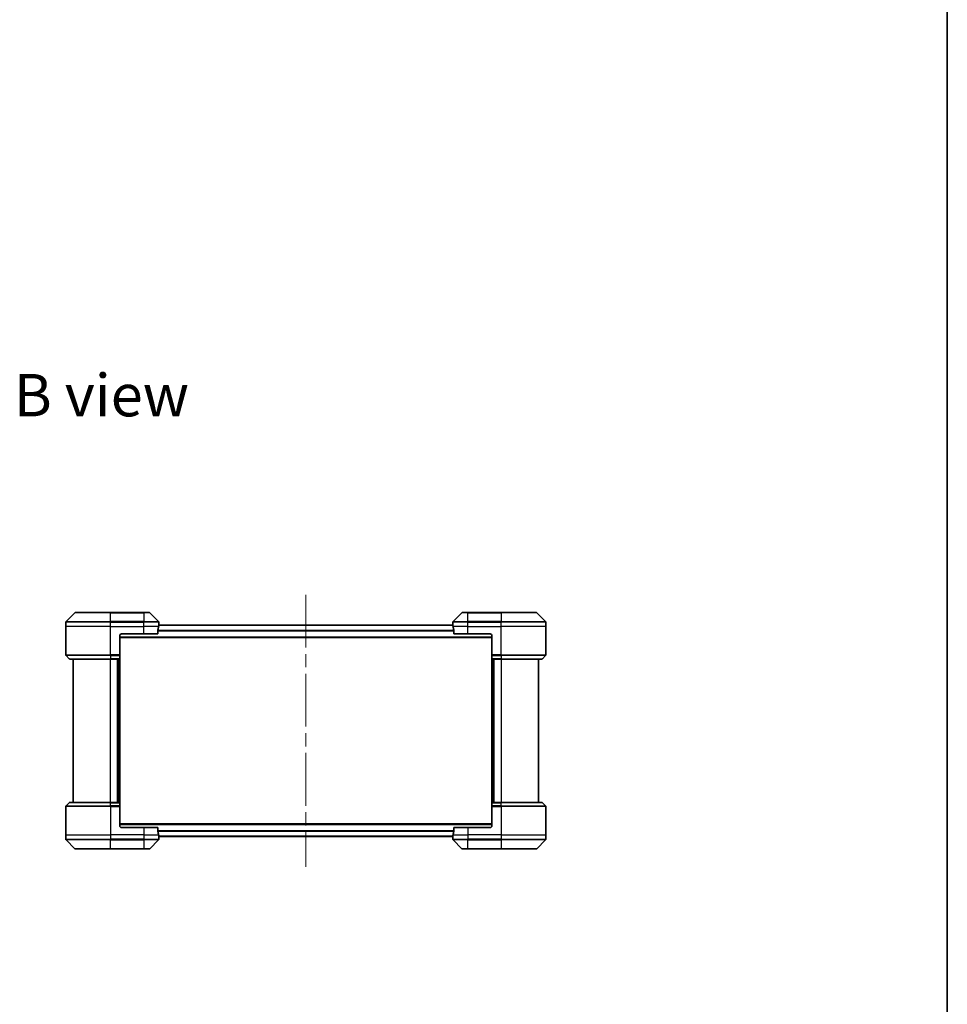
# Model space of a CAD drawing. Units: millimetres. Extents: x 72 to 9321, y 40 to 1866.
# Drawn here: x 4081 to 4579, y 809 to 1338 of the extents above; entities that cross this region are included whole.
import ezdxf

# ---------------------------------------------------------------- set-up
doc = ezdxf.new("R2010")
doc.units = ezdxf.units.MM
doc.header["$LTSCALE"] = 5
doc.linetypes.add('CHAIN', pattern=[0.3543, 0.2362, -0.0295, 0.0591, -0.0295])
for name, color, linetype, lineweight in [('Border (ISO)', 7, 'Continuous', 35), ('Centerline (ISO)', 131, 'Continuous', 18), ('Symbol (ISO)', 7, 'Continuous', 18), ('Visible (ISO)', 7, 'Continuous', 35), ('Visible Narrow (ISO)', 7, 'Continuous', 25)]:
    doc.layers.add(name, color=color, linetype=linetype, lineweight=lineweight)
doc.styles.add('Note Text (TK)', font='txt')

# ---------------------------------------------------------------- blocks, each defined once
blk = doc.blocks.new('Borders tk図枠')
at = {"layer": 'Border (ISO)'}
blk.add_line((405.5, 289), (405.5, 8), dxfattribs=at)

msp = doc.modelspace()

# ---------------------------------------------------------------- linework, layer by layer
at = {"layer": 'Centerline (ISO)', "linetype": 'CHAIN', "ltscale": 23.990969}
msp.add_line((4234.2863, 1028.6571), (4234.2863, 882.5571), dxfattribs=at)
at = {"layer": 'Visible (ISO)'}
for p, q in [((4110.1398, 1018.9607), (4105.4327, 1014.2536)), ((4110.4934, 1019.1071), (4129.2863, 1019.1071)), ((4147.2863, 1019.1071), (4129.2863, 1019.1071)), ((4147.2863, 1019.1071), (4150.0792, 1019.1071)), ((4155.1398, 1014.2536), (4150.4327, 1018.9607)), ((4318.1398, 1018.9607), (4313.4327, 1014.2536)), ((4318.4934, 1019.1071), (4321.2863, 1019.1071)), ((4339.2863, 1019.1071), (4321.2863, 1019.1071)), ((4339.2863, 1019.1071), (4358.0792, 1019.1071)), ((4363.1398, 1014.2536), (4358.4327, 1018.9607)), ((4105.2863, 1011.6071), (4105.2863, 1013.9)), ((4105.2863, 996.3142), (4105.2863, 1011.6071)), ((4313.3141, 1012.4071), (4155.2585, 1012.4071)), ((4155.2863, 1012.6071), (4155.2782, 1012.6071)), ((4155.2863, 1012.6071), (4155.2863, 1013.9)), ((4155.2863, 1012.4071), (4155.2863, 1012.6071)), ((4313.2863, 1012.6071), (4313.2863, 1013.9)), ((4313.2863, 1012.6071), (4313.2863, 1012.4071)), ((4313.2944, 1012.6071), (4313.2863, 1012.6071)), ((4363.2863, 1011.6071), (4363.2863, 1013.9)), ((4363.2863, 996.3142), (4363.2863, 1011.6071)), ((4134.2863, 1006.6071), (4134.2863, 996.3142)), ((4134.2863, 1005.6071), (4334.2863, 1005.6071)), ((4135.2863, 1007.6071), (4147.2863, 1007.6071)), ((4154.7025, 1007.6071), (4147.2863, 1007.6071)), ((4154.7025, 1007.6071), (4154.7025, 1009.4985)), ((4313.8701, 1009.4985), (4313.8701, 1007.6071)), ((4321.2863, 1007.6071), (4313.8701, 1007.6071)), ((4321.2863, 1007.6071), (4333.2863, 1007.6071)), ((4334.2863, 1006.6071), (4334.2863, 996.3142)), ((4105.4327, 995.9607), (4107.1398, 994.2536)), ((4134.2863, 996.3142), (4134.2863, 995.9607)), ((4134.2863, 994.2536), (4134.2863, 995.9607)), ((4334.2863, 995.9607), (4334.2863, 996.3142)), ((4334.2863, 995.9607), (4334.2863, 994.2536)), ((4363.1398, 995.9607), (4361.4327, 994.2536)), ((4129.2863, 994.1071), (4107.4934, 994.1071)), ((4109.2863, 994.1071), (4109.2863, 917.1071)), ((4129.2863, 994.1071), (4134.2863, 994.1071)), ((4133.2863, 917.1071), (4133.2863, 994.1071)), ((4134.2863, 994.2536), (4134.2863, 994.1071)), ((4134.2863, 917.1071), (4134.2863, 994.1071)), ((4334.2863, 994.1071), (4334.2863, 994.2536)), ((4334.2863, 994.1071), (4334.2863, 917.1071)), ((4334.2863, 994.1071), (4339.2863, 994.1071)), ((4335.2863, 994.1071), (4335.2863, 917.1071)), ((4361.0792, 994.1071), (4339.2863, 994.1071)), ((4359.2863, 917.1071), (4359.2863, 994.1071)), ((4105.4327, 915.2536), (4107.1398, 916.9607)), ((4107.4934, 917.1071), (4129.2863, 917.1071)), ((4134.2863, 917.1071), (4129.2863, 917.1071)), ((4134.2863, 917.1071), (4134.2863, 916.9607)), ((4134.2863, 915.2536), (4134.2863, 916.9607)), ((4134.2863, 915.2536), (4134.2863, 914.9)), ((4334.2863, 916.9607), (4334.2863, 917.1071)), ((4339.2863, 917.1071), (4334.2863, 917.1071)), ((4334.2863, 916.9607), (4334.2863, 915.2536)), ((4334.2863, 914.9), (4334.2863, 915.2536)), ((4339.2863, 917.1071), (4361.0792, 917.1071)), ((4363.1398, 915.2536), (4361.4327, 916.9607)), ((4105.2863, 914.9), (4105.2863, 899.6071)), ((4134.2863, 904.6071), (4134.2863, 914.9)), ((4334.2863, 904.6071), (4334.2863, 914.9)), ((4363.2863, 914.9), (4363.2863, 899.6071)), ((4334.2863, 905.6071), (4134.2863, 905.6071)), ((4105.2863, 899.6071), (4105.2863, 897.3142)), ((4147.2863, 903.6071), (4135.2863, 903.6071)), ((4147.2863, 903.6071), (4154.7025, 903.6071)), ((4154.7025, 901.7158), (4154.7025, 903.6071)), ((4313.8701, 903.6071), (4313.8701, 901.7158)), ((4313.8701, 903.6071), (4321.2863, 903.6071)), ((4333.2863, 903.6071), (4321.2863, 903.6071)), ((4363.2863, 899.6071), (4363.2863, 897.3142)), ((4105.4327, 896.9607), (4110.1398, 892.2536)), ((4150.4327, 892.2536), (4155.1398, 896.9607)), ((4155.2585, 898.8071), (4313.3141, 898.8071)), ((4155.2782, 898.6071), (4155.2863, 898.6071)), ((4155.2863, 898.6071), (4155.2863, 898.8071)), ((4155.2863, 898.6071), (4155.2863, 897.3142)), ((4313.2863, 898.8071), (4313.2863, 898.6071)), ((4313.2863, 898.6071), (4313.2944, 898.6071)), ((4313.2863, 898.6071), (4313.2863, 897.3142)), ((4313.4327, 896.9607), (4318.1398, 892.2536)), ((4358.4327, 892.2536), (4363.1398, 896.9607)), ((4129.2863, 892.1071), (4110.4934, 892.1071)), ((4129.2863, 892.1071), (4147.2863, 892.1071)), ((4150.0792, 892.1071), (4147.2863, 892.1071)), ((4321.2863, 892.1071), (4318.4934, 892.1071)), ((4321.2863, 892.1071), (4339.2863, 892.1071)), ((4358.0792, 892.1071), (4339.2863, 892.1071))]:
    msp.add_line(p, q, dxfattribs=at)
for centre, radius, start, end in [((4110.4934, 1018.6071), 0.5, 90, 135), ((4150.0792, 1018.6071), 0.5, 45, 90), ((4318.4934, 1018.6071), 0.5, 90, 135), ((4358.0792, 1018.6071), 0.5, 45, 90), ((4105.7863, 1013.9), 0.5, 135, 180), ((4154.7863, 1013.9), 0.5, 0, 45), ((4313.7863, 1013.9), 0.5, 135, 180), ((4362.7863, 1013.9), 0.5, 0, 45), ((4135.2863, 1006.6071), 1, 90, 180), ((4333.2863, 1006.6071), 1, 0, 90), ((4105.7863, 996.3142), 0.5, 180, 225), ((4362.7863, 996.3142), 0.5, 315, 0), ((4107.4934, 994.6071), 0.5, 225, 270), ((4361.0792, 994.6071), 0.5, 270, 315), ((4105.7863, 914.9), 0.5, 135, 180), ((4107.4934, 916.6071), 0.5, 90, 135), ((4361.0792, 916.6071), 0.5, 45, 90), ((4362.7863, 914.9), 0.5, 0, 45), ((4135.2863, 904.6071), 1, 180, 270), ((4333.2863, 904.6071), 1, 270, 0), ((4105.7863, 897.3142), 0.5, 180, 225), ((4154.7863, 897.3142), 0.5, 315, 0), ((4313.7863, 897.3142), 0.5, 180, 225), ((4362.7863, 897.3142), 0.5, 315, 0), ((4110.4934, 892.6071), 0.5, 225, 270), ((4150.0792, 892.6071), 0.5, 270, 315), ((4318.4934, 892.6071), 0.5, 225, 270), ((4358.0792, 892.6071), 0.5, 270, 315)]:
    msp.add_arc(centre, radius, start, end, dxfattribs=at)
for centre, major_axis, start_param, end_param in [((4147.2863, 1013.2071), (0, -9.6), 1.19575789, 1.40334825), ((4147.2863, 1013.2071), (0, -9.6), 1.40334825, 1.49698509), ((4321.2863, 1013.2071), (0, -9.6), 4.78620022, 4.87983706), ((4321.2863, 1013.2071), (0, -9.6), 4.87983706, 5.08742742), ((4147.2863, 898.0071), (0, 9.6), 4.87983706, 5.08742742), ((4147.2863, 898.0071), (0, 9.6), 4.78620022, 4.87983706), ((4321.2863, 898.0071), (0, 9.6), 1.40334825, 1.49698509), ((4321.2863, 898.0071), (0, 9.6), 1.19575789, 1.40334825)]:
    msp.add_ellipse(centre, major_axis=major_axis, ratio=0.83333333, start_param=start_param, end_param=end_param, dxfattribs=at)
for points, knots in [([(4155.2782, 1012.6071), (4155.2765, 1012.6071), (4155.2744, 1012.5996), (4155.27, 1012.569), (4155.2677, 1012.5459), (4155.2654, 1012.5129), (4155.2649, 1012.5062), (4155.2645, 1012.4992)], [0.1356732242, 0.1356732242, 0.1356732242, 0.1356732242, 0.1469944231, 0.1469944231, 0.158315622, 0.158315622, 0.1609890322, 0.1609890322, 0.1609890322, 0.1609890322]), ([(4313.3081, 1012.4992), (4313.3076, 1012.5062), (4313.3072, 1012.5129), (4313.3048, 1012.5459), (4313.3025, 1012.569), (4313.2982, 1012.5996), (4313.2961, 1012.6071), (4313.2944, 1012.6071)], [0.1103900742, 0.1103900742, 0.1103900742, 0.1103900742, 0.1130634845, 0.1130634845, 0.1243846834, 0.1243846834, 0.1357058823, 0.1357058823, 0.1357058823, 0.1357058823]), ([(4154.7302, 1009.6906), (4154.7228, 1009.6678), (4154.7163, 1009.6412), (4154.7055, 1009.576), (4154.7025, 1009.5361), (4154.7025, 1009.4985)], [-0.0201836507, -0.0201836507, -0.0201836507, -0.0201836507, -0.0112759257, -0.0112759257, 0, 0, 0, 0]), ([(4313.8701, 1009.4985), (4313.8701, 1009.5368), (4313.8669, 1009.5773), (4313.856, 1009.6423), (4313.8496, 1009.6683), (4313.8423, 1009.6906)], [0.093260715, 0.093260715, 0.093260715, 0.093260715, 0.1047444472, 0.1047444472, 0.1134564756, 0.1134564756, 0.1134564756, 0.1134564756]), ([(4154.7025, 901.7158), (4154.7025, 901.6775), (4154.7056, 901.6369), (4154.7165, 901.572), (4154.723, 901.546), (4154.7302, 901.5237)], [0.093260715, 0.093260715, 0.093260715, 0.093260715, 0.1047444472, 0.1047444472, 0.1134564756, 0.1134564756, 0.1134564756, 0.1134564756]), ([(4313.8423, 901.5237), (4313.8497, 901.5464), (4313.8563, 901.5731), (4313.867, 901.6383), (4313.8701, 901.6782), (4313.8701, 901.7158)], [-0.0201836507, -0.0201836507, -0.0201836507, -0.0201836507, -0.0112759257, -0.0112759257, 0, 0, 0, 0]), ([(4155.2645, 898.7151), (4155.2649, 898.7081), (4155.2654, 898.7014), (4155.2677, 898.6684), (4155.27, 898.6453), (4155.2744, 898.6147), (4155.2765, 898.6071), (4155.2782, 898.6071)], [0.1103900742, 0.1103900742, 0.1103900742, 0.1103900742, 0.1130634845, 0.1130634845, 0.1243846834, 0.1243846834, 0.1357058823, 0.1357058823, 0.1357058823, 0.1357058823]), ([(4313.2944, 898.6071), (4313.2961, 898.6071), (4313.2982, 898.6147), (4313.3025, 898.6453), (4313.3048, 898.6684), (4313.3072, 898.7014), (4313.3076, 898.7081), (4313.3081, 898.7151)], [0.1356732242, 0.1356732242, 0.1356732242, 0.1356732242, 0.1469944231, 0.1469944231, 0.158315622, 0.158315622, 0.1609890322, 0.1609890322, 0.1609890322, 0.1609890322])]:
    msp.add_open_spline(points, degree=3, knots=knots, dxfattribs=at)
at = {"layer": 'Visible Narrow (ISO)'}
for p, q in [((4129.2863, 1018.9607), (4110.1398, 1018.9607)), ((4129.2863, 1019.1071), (4129.2863, 1018.9607)), ((4129.2863, 1018.9607), (4147.2863, 1018.9607)), ((4129.2863, 1014.2536), (4129.2863, 1018.9607)), ((4147.2863, 1018.9607), (4147.2863, 1019.1071)), ((4150.4327, 1018.9607), (4147.2863, 1018.9607)), ((4147.2863, 1018.9607), (4147.2863, 1014.2536)), ((4321.2863, 1018.9607), (4318.1398, 1018.9607)), ((4321.2863, 1018.9607), (4321.2863, 1019.1071)), ((4321.2863, 1018.9607), (4339.2863, 1018.9607)), ((4321.2863, 1014.2536), (4321.2863, 1018.9607)), ((4339.2863, 1018.9607), (4339.2863, 1019.1071)), ((4358.4327, 1018.9607), (4339.2863, 1018.9607)), ((4339.2863, 1018.9607), (4339.2863, 1014.2536)), ((4129.2863, 1013.9), (4105.2863, 1013.9)), ((4129.2863, 1011.6071), (4105.2863, 1011.6071)), ((4105.4327, 1014.2536), (4129.2863, 1014.2536)), ((4129.2863, 1014.2536), (4129.2863, 1013.9)), ((4147.2863, 1014.2536), (4129.2863, 1014.2536)), ((4129.2863, 1011.6071), (4129.2863, 1013.9)), ((4129.2863, 1013.9), (4147.2863, 1013.9)), ((4129.2863, 1011.6071), (4147.2863, 1011.6071)), ((4129.2863, 996.3142), (4129.2863, 1011.6071)), ((4147.2863, 1014.2536), (4147.2863, 1013.9)), ((4147.2863, 1014.2536), (4155.1398, 1014.2536)), ((4147.2863, 1011.6071), (4147.2863, 1013.9)), ((4155.2863, 1013.9), (4147.2863, 1013.9)), ((4155.1744, 1011.6071), (4147.2863, 1011.6071)), ((4147.2863, 1007.6071), (4147.2863, 1011.6071)), ((4155.2504, 1012.2992), (4313.3221, 1012.2992)), ((4321.2863, 1013.9), (4313.2863, 1013.9)), ((4321.2863, 1011.6071), (4313.3982, 1011.6071)), ((4313.4327, 1014.2536), (4321.2863, 1014.2536)), ((4339.2863, 1014.2536), (4321.2863, 1014.2536)), ((4321.2863, 1014.2536), (4321.2863, 1013.9)), ((4321.2863, 1011.6071), (4321.2863, 1013.9)), ((4321.2863, 1013.9), (4339.2863, 1013.9)), ((4321.2863, 1011.6071), (4339.2863, 1011.6071)), ((4321.2863, 1007.6071), (4321.2863, 1011.6071)), ((4339.2863, 1014.2536), (4339.2863, 1013.9)), ((4339.2863, 1014.2536), (4363.1398, 1014.2536)), ((4339.2863, 1011.6071), (4339.2863, 1013.9)), ((4363.2863, 1013.9), (4339.2863, 1013.9)), ((4363.2863, 1011.6071), (4339.2863, 1011.6071)), ((4339.2863, 996.3142), (4339.2863, 1011.6071)), ((4334.2863, 1005.9071), (4134.2863, 1005.9071)), ((4313.8701, 1009.4906), (4154.7025, 1009.4906)), ((4154.7025, 1009.2985), (4313.8701, 1009.2985)), ((4105.2863, 996.3142), (4129.2863, 996.3142)), ((4129.2863, 995.9607), (4105.4327, 995.9607)), ((4134.2863, 996.3142), (4129.2863, 996.3142)), ((4129.2863, 995.9607), (4129.2863, 996.3142)), ((4129.2863, 995.9607), (4134.2863, 995.9607)), ((4129.2863, 995.9607), (4129.2863, 994.2536)), ((4339.2863, 996.3142), (4334.2863, 996.3142)), ((4334.2863, 995.9607), (4339.2863, 995.9607)), ((4339.2863, 996.3142), (4363.2863, 996.3142)), ((4339.2863, 995.9607), (4339.2863, 996.3142)), ((4363.1398, 995.9607), (4339.2863, 995.9607)), ((4339.2863, 995.9607), (4339.2863, 994.2536)), ((4107.1398, 994.2536), (4129.2863, 994.2536)), ((4134.2863, 994.2536), (4129.2863, 994.2536)), ((4129.2863, 994.2536), (4129.2863, 994.1071)), ((4129.2863, 917.1071), (4129.2863, 994.1071)), ((4132.9863, 994.1071), (4132.9863, 917.1071)), ((4133.9863, 994.1071), (4133.9863, 917.1071)), ((4339.2863, 994.2536), (4334.2863, 994.2536)), ((4334.5863, 917.1071), (4334.5863, 994.1071)), ((4335.5863, 917.1071), (4335.5863, 994.1071)), ((4339.2863, 994.2536), (4339.2863, 994.1071)), ((4339.2863, 994.2536), (4361.4327, 994.2536)), ((4339.2863, 994.1071), (4339.2863, 917.1071)), ((4105.4327, 915.2536), (4129.2863, 915.2536)), ((4129.2863, 916.9607), (4107.1398, 916.9607)), ((4129.2863, 916.9607), (4129.2863, 917.1071)), ((4129.2863, 916.9607), (4134.2863, 916.9607)), ((4129.2863, 915.2536), (4129.2863, 916.9607)), ((4129.2863, 915.2536), (4129.2863, 914.9)), ((4134.2863, 915.2536), (4129.2863, 915.2536)), ((4334.2863, 916.9607), (4339.2863, 916.9607)), ((4339.2863, 915.2536), (4334.2863, 915.2536)), ((4339.2863, 916.9607), (4339.2863, 917.1071)), ((4361.4327, 916.9607), (4339.2863, 916.9607)), ((4339.2863, 915.2536), (4339.2863, 916.9607)), ((4339.2863, 915.2536), (4339.2863, 914.9)), ((4339.2863, 915.2536), (4363.1398, 915.2536)), ((4129.2863, 914.9), (4105.2863, 914.9)), ((4129.2863, 914.9), (4129.2863, 899.6071)), ((4129.2863, 914.9), (4134.2863, 914.9)), ((4334.2863, 914.9), (4339.2863, 914.9)), ((4339.2863, 914.9), (4339.2863, 899.6071)), ((4363.2863, 914.9), (4339.2863, 914.9)), ((4134.2863, 905.3071), (4334.2863, 905.3071)), ((4105.2863, 899.6071), (4129.2863, 899.6071)), ((4147.2863, 899.6071), (4129.2863, 899.6071)), ((4129.2863, 899.6071), (4129.2863, 897.3142)), ((4147.2863, 903.6071), (4147.2863, 899.6071)), ((4147.2863, 899.6071), (4155.1744, 899.6071)), ((4147.2863, 899.6071), (4147.2863, 897.3142)), ((4313.8701, 901.9158), (4154.7025, 901.9158)), ((4154.7025, 901.7237), (4313.8701, 901.7237)), ((4313.3982, 899.6071), (4321.2863, 899.6071)), ((4321.2863, 903.6071), (4321.2863, 899.6071)), ((4339.2863, 899.6071), (4321.2863, 899.6071)), ((4321.2863, 899.6071), (4321.2863, 897.3142)), ((4339.2863, 899.6071), (4363.2863, 899.6071)), ((4339.2863, 899.6071), (4339.2863, 897.3142)), ((4105.2863, 897.3142), (4129.2863, 897.3142)), ((4129.2863, 896.9607), (4105.4327, 896.9607)), ((4147.2863, 897.3142), (4129.2863, 897.3142)), ((4129.2863, 896.9607), (4129.2863, 897.3142)), ((4129.2863, 896.9607), (4147.2863, 896.9607)), ((4129.2863, 892.2536), (4129.2863, 896.9607)), ((4147.2863, 897.3142), (4155.2863, 897.3142)), ((4147.2863, 896.9607), (4147.2863, 897.3142)), ((4155.1398, 896.9607), (4147.2863, 896.9607)), ((4147.2863, 896.9607), (4147.2863, 892.2536)), ((4313.3221, 898.9151), (4155.2504, 898.9151)), ((4313.2863, 897.3142), (4321.2863, 897.3142)), ((4321.2863, 896.9607), (4313.4327, 896.9607)), ((4339.2863, 897.3142), (4321.2863, 897.3142)), ((4321.2863, 896.9607), (4321.2863, 897.3142)), ((4321.2863, 896.9607), (4339.2863, 896.9607)), ((4321.2863, 892.2536), (4321.2863, 896.9607)), ((4339.2863, 897.3142), (4363.2863, 897.3142)), ((4339.2863, 896.9607), (4339.2863, 897.3142)), ((4363.1398, 896.9607), (4339.2863, 896.9607)), ((4339.2863, 896.9607), (4339.2863, 892.2536)), ((4110.1398, 892.2536), (4129.2863, 892.2536)), ((4147.2863, 892.2536), (4129.2863, 892.2536)), ((4129.2863, 892.2536), (4129.2863, 892.1071)), ((4147.2863, 892.2536), (4150.4327, 892.2536)), ((4147.2863, 892.2536), (4147.2863, 892.1071)), ((4318.1398, 892.2536), (4321.2863, 892.2536)), ((4321.2863, 892.2536), (4321.2863, 892.1071)), ((4339.2863, 892.2536), (4321.2863, 892.2536)), ((4339.2863, 892.1071), (4339.2863, 892.2536)), ((4339.2863, 892.2536), (4358.4327, 892.2536))]:
    msp.add_line(p, q, dxfattribs=at)

# ---------------------------------------------------------------- block references
at = {"xscale": 6.5, "yscale": 6.5, "zscale": 6.5}
msp.add_blockref('Borders tk図枠', (1943.25, -12), dxfattribs=at)

# ---------------------------------------------------------------- texts
at = {"layer": 'Symbol (ISO)', "color": 7, "insert": (4077.4113, 1135.8815), "char_height": 22.75, "width": 94.592112, "attachment_point": 4, "line_spacing_factor": 1.5, "style": 'Note Text (TK)'}
msp.add_mtext('\\fMS PGothic|b0|i0;{\\H22.7500;B view}', dxfattribs=at)

doc.saveas('drawing.dxf')
